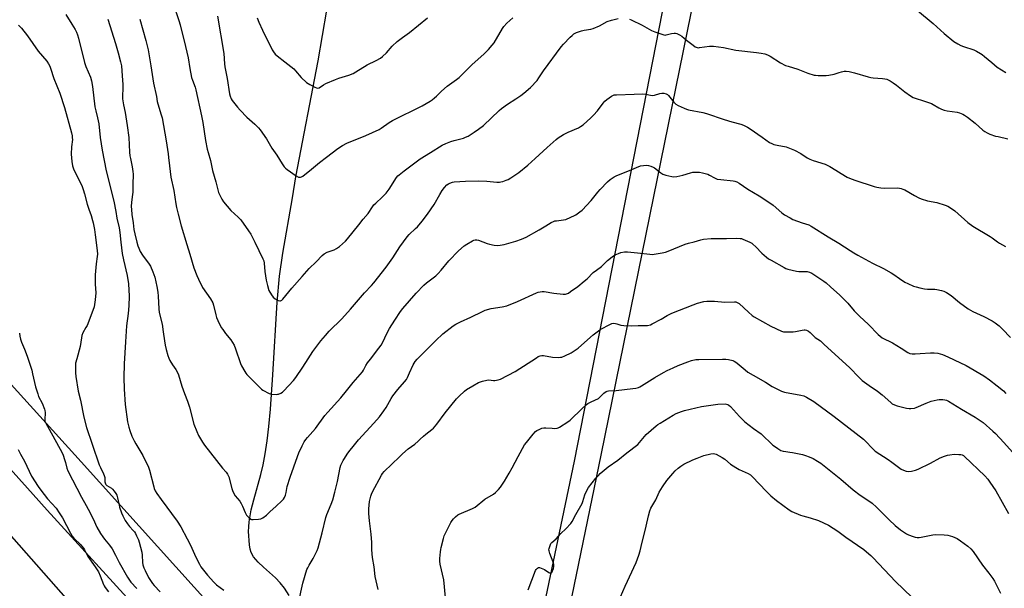
# Model space of a CAD drawing. Units: inches. Extents: x 1207768 to 1213768, y 533455 to 537456.
# Drawn here: x 1212910 to 1213473, y 534464 to 534789 of the extents above; entities that cross this region are included whole.
import ezdxf

# ---------------------------------------------------------------- set-up
doc = ezdxf.new("R2010")
doc.units = ezdxf.units.IN
doc.header["$MEASUREMENT"] = 0
for name, color, linetype in [('HYDRO-Single Line Stream', 4, 'Continuous'), ('NTRL-Pasture Land', 2, 'Continuous'), ('TRANS-Road', 130, 'Continuous'), ('Undefined', 1, 'Continuous')]:
    doc.layers.add(name, color=color, linetype=linetype)

msp = doc.modelspace()

# ---------------------------------------------------------------- linework, layer by layer
at = {"layer": 'HYDRO-Single Line Stream'}
msp.add_lwpolyline([(1213063.84, 534460), (1213061.18, 534464.07), (1213058.71, 534467.24), (1213056.04, 534469.93), (1213049.19, 534476.06), (1213046.21, 534478.93), (1213043.54, 534482.05), (1213042.17, 534484.42), (1213041.58, 534486.42), (1213041.17, 534488.91), (1213040.69, 534496.56), (1213040.74, 534499.25), (1213041.02, 534502.11), (1213042.21, 534508.86), (1213043.61, 534514.65), (1213047.59, 534529.08), (1213048.93, 534534.56), (1213050.11, 534540.84), (1213051.23, 534548.3), (1213052.23, 534556.62), (1213053.18, 534566.39), (1213054.63, 534586.07), (1213057.04, 534627.7), (1213058.35, 534642.49), (1213060.32, 534655.69), (1213065.72, 534687.32), (1213067.69, 534699.29), (1213080.43, 534765.64), (1213088.02, 534809.22)], dxfattribs=at)
at = {"layer": 'NTRL-Pasture Land'}
for points in [[(1213336.42, 535095.63), (1213227.06, 534536.76), (1213173.7, 534282.73), (1212944.84, 534536.37), (1212560.22, 534960.75), (1212584.84, 534982.38), (1212625.12, 535011.12), (1212657.24, 535028.26), (1212693.89, 535042.26), (1212727.81, 535043.97), (1212784.35, 535035.33), (1212833.48, 535036.98), (1212875.02, 535046.77), (1212930.78, 535058.35), (1212971.56, 535062.68), (1213012.17, 535068.87), (1213020.42, 535043.64), (1213311.65, 535125.97)], [(1213768.1, 534927.26), (1213768.02, 533633.1), (1213185.99, 534266.42), (1213242.42, 534540.21), (1213347.42, 535055.12), (1213545.98, 535042.18), (1213539.15, 534973.48), (1213761.1, 534935.48)]]:
    msp.add_lwpolyline(points, close=True, dxfattribs=at)
at = {"layer": 'TRANS-Road'}
for points in [[(1212886.06, 534552.4), (1212917.37, 534517.64), (1212925.36, 534508.76), (1212978.98, 534450), (1213022.61, 534400.5), (1213046.05, 534374.12), (1213118.18, 534292.95), (1213129.14, 534281.03), (1213196.32, 534205.41), (1213291.88, 534101.87), (1213302.68, 534090.16), (1213346.16, 534043.23), (1213352.65, 534036.05), (1213398.83, 533984.99), (1213399.2, 533984.58), (1213420.2, 533962.73), (1213453.55, 533926.66), (1213468.55, 533909.98)], [(1213435.8, 533908.17), (1213395.96, 533951.71), (1213302.97, 534052.34), (1213282.41, 534074.54), (1213222.03, 534139.75), (1213161.74, 534205.95), (1213112.07, 534260.5), (1213066.68, 534311.18), (1213027.79, 534355.09), (1212957.53, 534434.43), (1212899.36, 534500.1)]]:
    msp.add_lwpolyline(points, dxfattribs=at)
at = {"layer": 'Undefined'}
for points, elevation in [([(1212997.58, 534798.19), (1213000.82, 534788.77), (1213001.57, 534786.19), (1213004.47, 534773.81), (1213006.14, 534767.36), (1213007.05, 534761.16), (1213008.08, 534756.03), (1213008.49, 534754.63), (1213010.01, 534750.51), (1213010.44, 534749.12), (1213013.8, 534734.16), (1213014.55, 534730.38), (1213015.98, 534719.99), (1213017.01, 534715.19), (1213017.5, 534713.21), (1213018.83, 534708.61), (1213020.05, 534702.97), (1213021.96, 534696.44), (1213023.08, 534691.83), (1213023.53, 534690.44), (1213025.31, 534686.48), (1213026.24, 534685.02), (1213030.43, 534680.12), (1213034.61, 534676.28), (1213036.2, 534674.65), (1213040.65, 534668.52), (1213041.88, 534666.54), (1213044.33, 534661.87), (1213048.87, 534652.38), (1213049.32, 534651.3), (1213049.64, 534649.86), (1213050.02, 534645.12), (1213050.77, 534640.17), (1213051.49, 534637.1), (1213052.32, 534634.39), (1213053.72, 534631.81), (1213054.75, 534630.41), (1213055.9, 534629.54), (1213057.68, 534628.56), (1213058.46, 534628.37), (1213058.96, 534628.43), (1213059.67, 534628.77), (1213060.29, 534629.32), (1213065.39, 534635.57), (1213071.27, 534642.4), (1213075.27, 534646.83), (1213079.43, 534650.76), (1213082.83, 534654.41), (1213084, 534655.29), (1213085.56, 534656.16), (1213089.71, 534657.61), (1213091.04, 534658.24), (1213092.65, 534659.46), (1213096.1, 534662.54), (1213097.24, 534663.87), (1213103.72, 534671.95), (1213106.18, 534675.15), (1213109.04, 534678.41), (1213111.52, 534682.08), (1213112.38, 534683.23), (1213113.41, 534684.26), (1213117.1, 534687.63), (1213119.38, 534689.99), (1213121.03, 534692.32), (1213125.33, 534698.88), (1213126.04, 534699.8), (1213126.8, 534700.51), (1213129.75, 534702.65), (1213138.8, 534709.51), (1213144.72, 534713.27), (1213151.51, 534717.41), (1213153.61, 534718.45), (1213156.42, 534719.46), (1213158.41, 534720.08), (1213163.59, 534721.47), (1213164.9, 534721.91), (1213166.35, 534722.63), (1213169.78, 534724.75), (1213172.19, 534726.48), (1213175.03, 534728.69), (1213184.02, 534737.21), (1213185.33, 534738.34), (1213188.8, 534740.87), (1213193.6, 534743.86), (1213196.53, 534745.84), (1213198.15, 534747.08), (1213202.01, 534750.31), (1213205.75, 534754.45), (1213206.81, 534755.83), (1213209.37, 534759.88), (1213219.65, 534773.57), (1213220.97, 534775.13), (1213224.79, 534779.18), (1213225.82, 534780.19), (1213226.85, 534781.04), (1213227.51, 534781.48), (1213228.29, 534781.83), (1213231.29, 534782.81), (1213232.7, 534783.15), (1213236.52, 534783.81), (1213237.94, 534784.2), (1213241.42, 534785.69), (1213245.91, 534788.11), (1213248.44, 534788.89), (1213252.15, 534789.83)], 332), ([(1212936.02, 534792.1), (1212939.55, 534786.61), (1212941.35, 534783.53), (1212942.09, 534782.1), (1212942.68, 534780.58), (1212943.29, 534778.65), (1212946.8, 534764.66), (1212947.59, 534762.48), (1212950.17, 534756.32), (1212950.84, 534754.16), (1212951.37, 534750.88), (1212952.74, 534739.28), (1212953.18, 534737.03), (1212954.25, 534732.97), (1212954.91, 534729.67), (1212955.72, 534721.76), (1212956.83, 534714.57), (1212959.1, 534702.68), (1212963.47, 534685.39), (1212964.68, 534679.45), (1212965.2, 534675.69), (1212966.57, 534670.18), (1212967.04, 534667.39), (1212967.46, 534662), (1212968.23, 534655.42), (1212969, 534651.87), (1212971.16, 534642.87), (1212971.92, 534638.2), (1212972.29, 534631.05), (1212972.14, 534625.52), (1212971.82, 534621.17), (1212970.88, 534614.09), (1212970.21, 534605.05), (1212969.43, 534592.46), (1212969.35, 534584.61), (1212969.5, 534577.89), (1212970.01, 534569.12), (1212971.39, 534559.23), (1212972.05, 534556.25), (1212972.64, 534554.32), (1212973.83, 534551.03), (1212975.11, 534548.39), (1212976.1, 534546.58), (1212980.12, 534539.92), (1212983.46, 534533.27), (1212984.01, 534531.63), (1212986.35, 534522.09), (1212986.71, 534521), (1212987.29, 534519.76), (1212988.18, 534518.31), (1212990.6, 534514.77), (1212999.76, 534502.36), (1213001.9, 534499.24), (1213005.47, 534492.27), (1213007.45, 534488.76), (1213010.55, 534481.81), (1213012.49, 534477.84), (1213013.37, 534476.33), (1213017.06, 534471.52), (1213020.75, 534467.46), (1213022.23, 534466.08), (1213026.44, 534462.88)], 338), ([(1213423.53, 534794.38), (1213432.56, 534787.01), (1213438.74, 534781.33), (1213444.3, 534776.71), (1213446.54, 534775.31), (1213448.33, 534774.38), (1213449.84, 534773.79), (1213455.68, 534771.95), (1213457.28, 534771.16), (1213459.61, 534769.87), (1213460.58, 534769.23), (1213461.91, 534768.18), (1213465.97, 534764.63), (1213469.17, 534762.04), (1213474, 534758.95)], 330), ([(1212908.98, 534786.06), (1212910.74, 534784.37), (1212914.15, 534779.9), (1212920.32, 534771.21), (1212925.1, 534765.41), (1212926.07, 534764.01), (1212926.87, 534762.53), (1212927.32, 534761.52), (1212929.2, 534755.54), (1212932.67, 534747.07), (1212935.31, 534738.95), (1212939.26, 534724.46), (1212939.65, 534722.75), (1212939.78, 534721.67), (1212939.79, 534720.58), (1212939.31, 534716.41), (1212939.12, 534712.24), (1212939.54, 534708.12), (1212939.95, 534705.5), (1212940.51, 534703.87), (1212941.73, 534700.93), (1212944.78, 534695.03), (1212945.37, 534693.72), (1212945.96, 534692.12), (1212946.75, 534689.66), (1212948.33, 534683.62), (1212949.2, 534680.88), (1212950.52, 534677.17), (1212951.37, 534674.39), (1212951.71, 534672.98), (1212952.41, 534669.24), (1212952.93, 534666.07), (1212954, 534657.25), (1212954.16, 534655.16), (1212954.05, 534653.72), (1212953.42, 534649.6), (1212952.89, 534643.32), (1212952.89, 534637.97), (1212953.16, 534632.99), (1212952.94, 534628.93), (1212952.19, 534625.02), (1212951.48, 534622.83), (1212948.2, 534614.26), (1212947.58, 534613.06), (1212945.86, 534610.14), (1212945.28, 534608.67), (1212945, 534607.31), (1212944.28, 534602.36), (1212942.27, 534595.32), (1212941.63, 534592.71), (1212941.51, 534590.99), (1212941.54, 534587.25), (1212941.77, 534585.21), (1212943.19, 534576.68), (1212944.39, 534571.57), (1212946.36, 534561.95), (1212947.86, 534555.9), (1212951.07, 534546.41), (1212955.22, 534534.61), (1212955.89, 534533.06), (1212957.68, 534529.55), (1212958.1, 534528.5), (1212958.3, 534527.4), (1212958.46, 534524.86), (1212958.73, 534523.83), (1212959, 534523.4), (1212959.57, 534522.88), (1212962.15, 534521.24), (1212962.81, 534520.71), (1212963.74, 534519.65), (1212964.73, 534518.26), (1212965.24, 534517.22), (1212965.68, 534515.8), (1212966.53, 534511.5), (1212966.82, 534510.39), (1212967.96, 534507.13), (1212968.62, 534505.55), (1212970.08, 534502.81), (1212971.31, 534500.89), (1212972.51, 534499.29), (1212974.63, 534497.08), (1212975.33, 534496.25), (1212975.93, 534495.35), (1212976.56, 534494.08), (1212977.6, 534491.74), (1212978.1, 534490.41), (1212979.47, 534484.77), (1212979.74, 534483.05), (1212979.95, 534478.71), (1212980.2, 534477.42), (1212980.74, 534475.76), (1212981.38, 534474.14), (1212983.36, 534470.28), (1212984.82, 534467.91), (1212985.66, 534466.76), (1212986.6, 534465.65), (1212990, 534461.96)], 340), ([(1212960.02, 534789.5), (1212964.47, 534775.56), (1212966.08, 534770.17), (1212967.44, 534765.02), (1212967.85, 534762.81), (1212968.38, 534757.14), (1212968.6, 534752.1), (1212968.63, 534750.03), (1212968.45, 534745.46), (1212968.54, 534743.82), (1212969.03, 534740.48), (1212970.06, 534736.08), (1212971.24, 534728.58), (1212972.07, 534721.72), (1212972.58, 534713.43), (1212972.78, 534711.25), (1212973.02, 534709.84), (1212974.1, 534704.94), (1212974.48, 534702.27), (1212974.53, 534700.8), (1212974.41, 534694.89), (1212974.41, 534690.57), (1212974.3, 534689.16), (1212973.63, 534684.79), (1212973.51, 534682.25), (1212973.58, 534680.56), (1212973.83, 534677.84), (1212974.55, 534673.07), (1212975, 534669.2), (1212975.52, 534666.73), (1212976.71, 534662.04), (1212977.32, 534659.84), (1212977.82, 534658.5), (1212978.69, 534656.69), (1212979.95, 534654.55), (1212983.72, 534649.37), (1212984.53, 534648.13), (1212985.87, 534644.89), (1212986.92, 534641.86), (1212988.14, 534636.51), (1212988.64, 534633.42), (1212988.86, 534630.98), (1212989.3, 534623.74), (1212989.52, 534621.82), (1212991.17, 534615.13), (1212991.84, 534610.7), (1212992.47, 534605.57), (1212992.89, 534603.12), (1212993.51, 534600.55), (1212994.46, 534597.12), (1212995.03, 534595.59), (1212995.66, 534594.32), (1212997.18, 534591.79), (1212998.98, 534589.23), (1212999.94, 534587.44), (1213000.54, 534586.12), (1213002.41, 534579.55), (1213003.91, 534575.4), (1213005.73, 534571.06), (1213006.91, 534567.69), (1213009.42, 534557.94), (1213011.12, 534553.59), (1213012.06, 534551.45), (1213014.28, 534547.6), (1213015.46, 534545.83), (1213022.22, 534537.09), (1213025.77, 534532.75), (1213027.8, 534530.45), (1213028.64, 534529.28), (1213029.06, 534528.5), (1213029.36, 534527.7), (1213031.04, 534521), (1213031.62, 534519.41), (1213033.06, 534516.99), (1213035.66, 534513.78), (1213036.47, 534512.55), (1213037.26, 534511), (1213038.69, 534507.39), (1213039.47, 534505.91), (1213040.8, 534504.44), (1213041.88, 534503.61), (1213042.38, 534503.43), (1213043.19, 534503.35), (1213046.35, 534503.56), (1213047.75, 534503.79), (1213048.76, 534504.26), (1213050.83, 534505.84), (1213052.74, 534507.66), (1213056.5, 534510.92), (1213059.63, 534513.97), (1213060.62, 534515.04), (1213061.22, 534516), (1213061.72, 534517.34), (1213062.11, 534518.74), (1213062.8, 534522.17), (1213064.4, 534527.52), (1213068.59, 534539.44), (1213069.49, 534541.55), (1213071.3, 534545.45), (1213072.53, 534547.71), (1213073.44, 534549.16), (1213074.35, 534550.25), (1213078.94, 534555.33), (1213084.39, 534562.79), (1213085.98, 534564.78), (1213093.39, 534572.87), (1213096.77, 534576.96), (1213100.48, 534581.69), (1213105.78, 534587.76), (1213106.43, 534588.77), (1213107.84, 534591.49), (1213108.8, 534592.96), (1213110.37, 534595.05), (1213115.29, 534601.27), (1213116.53, 534603.09), (1213117.51, 534604.77), (1213119.82, 534609.7), (1213121.36, 534612.59), (1213124.29, 534617.42), (1213127.64, 534622.34), (1213128.85, 534623.98), (1213136.56, 534632.85), (1213140.9, 534637.27), (1213142.42, 534638.66), (1213147.78, 534642.75), (1213149.25, 534644.06), (1213150.84, 534645.85), (1213155.31, 534651.28), (1213160.75, 534656.91), (1213164.08, 534659.76), (1213165.48, 534660.82), (1213168.84, 534662.71), (1213169.64, 534663.07), (1213170.42, 534663.29), (1213171.36, 534663.29), (1213172.2, 534663.1), (1213177.12, 534661.27), (1213178.5, 534660.85), (1213181.31, 534660.31), (1213183, 534660.12), (1213184.71, 534660.27), (1213186.97, 534660.66), (1213193.65, 534662.5), (1213196.9, 534663.65), (1213199.53, 534664.85), (1213207.06, 534668.93), (1213210.81, 534671.32), (1213213.88, 534673.12), (1213215.19, 534673.79), (1213216.01, 534674.05), (1213216.87, 534674.22), (1213222.19, 534674.97), (1213223.02, 534675.22), (1213224.34, 534675.8), (1213227.95, 534677.61), (1213230.29, 534679.22), (1213231.62, 534680.32), (1213236.82, 534685.7), (1213240.57, 534690.45), (1213241.9, 534691.98), (1213246.08, 534696.45), (1213247.62, 534697.8), (1213249.84, 534699.27), (1213251.38, 534700.03), (1213258.74, 534702.99), (1213262.68, 534704.7), (1213264.92, 534705.52), (1213266.6, 534705.83), (1213268.35, 534705.93), (1213269.5, 534705.82), (1213270.88, 534705.44), (1213272.22, 534704.91), (1213272.95, 534704.47), (1213276.57, 534701.59), (1213277.76, 534700.81), (1213279.42, 534700.24), (1213282.89, 534699.4), (1213284.04, 534699.31), (1213285.76, 534699.57), (1213289.2, 534700.34), (1213293.52, 534701.57), (1213294.97, 534701.9), (1213296.72, 534702.04), (1213298.76, 534702.02), (1213300.45, 534701.68), (1213303.48, 534700.74), (1213304.53, 534700.25), (1213307.3, 534698.64), (1213308.91, 534698.02), (1213310.93, 534697.72), (1213318.06, 534697.04), (1213318.89, 534696.87), (1213320.01, 534696.5), (1213321.48, 534695.66), (1213326.49, 534692.18), (1213332.97, 534688.5), (1213338.5, 534684.73), (1213340.81, 534683.03), (1213345.78, 534678.77), (1213347.44, 534677.64), (1213350.67, 534675.77), (1213352.22, 534674.99), (1213357.44, 534673), (1213361.28, 534671.77), (1213362.62, 534671.17), (1213372.36, 534665.02), (1213378.49, 534661.43), (1213384.92, 534657.18), (1213387.11, 534655.82), (1213389.29, 534654.54), (1213397.71, 534649.9), (1213404.03, 534646.85), (1213408.38, 534644.41), (1213409.88, 534643.5), (1213413.2, 534641.11), (1213416.31, 534639.06), (1213417.89, 534638.28), (1213421.12, 534636.86), (1213422.71, 534636.32), (1213424.84, 534635.74), (1213427.49, 534635.27), (1213429.27, 534635.04), (1213433.36, 534634.98), (1213434.5, 534634.89), (1213437.29, 534634.39), (1213438.62, 534633.98), (1213440.11, 534633.15), (1213442.73, 534631.43), (1213447.59, 534627.39), (1213452.44, 534623.88), (1213455.16, 534622.38), (1213461.38, 534619.44), (1213466.24, 534616.94), (1213467.95, 534615.88), (1213470.31, 534614.06), (1213472.21, 534612.17), (1213476.78, 534607.34)], 336), ([(1212978.38, 534789.44), (1212981.88, 534777.22), (1212983.18, 534771.89), (1212984.81, 534762.84), (1212986.28, 534752.89), (1212987.87, 534745.18), (1212988.25, 534742.33), (1212990.51, 534735.42), (1212991.13, 534732.98), (1212993.43, 534719.81), (1212994.57, 534712.48), (1212994.85, 534710.42), (1212995.34, 534705.65), (1212996.25, 534699.12), (1212997.83, 534691.4), (1212998.94, 534683.87), (1212999.34, 534681.86), (1213000.31, 534678.02), (1213002.17, 534671.31), (1213005.38, 534660.62), (1213006.97, 534655.01), (1213009.4, 534647.33), (1213011, 534642.89), (1213011.95, 534640.72), (1213014.34, 534635.93), (1213018.95, 534629.46), (1213020.17, 534627.33), (1213020.64, 534626.01), (1213021.91, 534620.42), (1213022.37, 534618.79), (1213023.08, 534617.17), (1213025.05, 534613.19), (1213025.85, 534611.94), (1213027.47, 534609.8), (1213030.58, 534606.08), (1213031.55, 534604.64), (1213032.41, 534603.14), (1213033.23, 534601.02), (1213035.97, 534592.54), (1213036.6, 534591.23), (1213038.51, 534587.95), (1213039.16, 534586.99), (1213039.72, 534586.34), (1213043.76, 534582.27), (1213047.23, 534578.63), (1213048.11, 534577.89), (1213048.84, 534577.41), (1213052.48, 534575.46), (1213053.29, 534575.16), (1213053.84, 534575.04), (1213056.4, 534574.91), (1213057.24, 534574.97), (1213057.78, 534575.1), (1213059.06, 534575.67), (1213060.02, 534576.26), (1213060.91, 534577.02), (1213066.45, 534582.94), (1213067.67, 534584.57), (1213071.79, 534590.51), (1213074.82, 534595.15), (1213077.4, 534599.34), (1213082, 534605.48), (1213084.69, 534608.62), (1213086.82, 534610.96), (1213093.97, 534618.2), (1213099, 534623.67), (1213107.01, 534632.95), (1213111.08, 534637.26), (1213112.37, 534638.76), (1213119.39, 534647.73), (1213123.16, 534652.98), (1213127.16, 534659.22), (1213131.38, 534664.96), (1213132.53, 534666.25), (1213136.27, 534669.71), (1213137.27, 534670.73), (1213140.03, 534674), (1213143.12, 534677.93), (1213146.82, 534683.46), (1213150.08, 534689.23), (1213151.49, 534691.49), (1213152.81, 534693.25), (1213154.22, 534694.66), (1213155.12, 534695.35), (1213155.9, 534695.74), (1213157.28, 534696.19), (1213158.37, 534696.36), (1213164.82, 534696.74), (1213172.5, 534697.07), (1213176.93, 534696.81), (1213182.79, 534696.33), (1213184.24, 534696.29), (1213185.09, 534696.41), (1213186.22, 534696.72), (1213188.16, 534697.36), (1213189.23, 534697.83), (1213190.76, 534698.76), (1213195.25, 534701.72), (1213200.53, 534705.9), (1213204.63, 534709.74), (1213211.64, 534715.99), (1213216.66, 534720.6), (1213217.79, 534721.54), (1213220.97, 534723.55), (1213223.66, 534724.81), (1213229.45, 534727.35), (1213230.67, 534728.07), (1213232.06, 534729.06), (1213236.6, 534733.11), (1213238.02, 534734.52), (1213240.28, 534737.09), (1213243.61, 534741.48), (1213244.54, 534742.57), (1213245.66, 534743.53), (1213248.29, 534745.47), (1213249.04, 534745.9), (1213249.85, 534746.15), (1213251.31, 534746.28), (1213261.38, 534746.64), (1213266.35, 534746.68), (1213268.1, 534746.57), (1213270.62, 534745.95), (1213271.68, 534745.82), (1213273.05, 534746.03), (1213276.07, 534746.96), (1213277.17, 534747.2), (1213278.27, 534747.14), (1213279.6, 534746.76), (1213280.33, 534746.39), (1213280.94, 534745.86), (1213284.06, 534742.08), (1213285.27, 534740.86), (1213286.52, 534740.12), (1213289.97, 534738.48), (1213291.32, 534737.91), (1213292.41, 534737.61), (1213300.72, 534736.07), (1213302.75, 534735.6), (1213312.87, 534732.01), (1213317.2, 534730.7), (1213322.35, 534729.37), (1213323.99, 534728.79), (1213326.28, 534727.7), (1213327.77, 534726.84), (1213334.55, 534721.98), (1213338.87, 534719.03), (1213340.1, 534718.28), (1213341.19, 534717.86), (1213343.21, 534717.36), (1213348.34, 534716.42), (1213353.03, 534714.61), (1213356.7, 534712.6), (1213360.38, 534710.18), (1213361.84, 534709.38), (1213363.71, 534708.67), (1213370.62, 534706.48), (1213373.29, 534705.27), (1213374.29, 534704.71), (1213382.28, 534699.63), (1213383.29, 534699.07), (1213384.6, 534698.5), (1213387.59, 534697.41), (1213398.76, 534693.72), (1213400.2, 534693.34), (1213402.56, 534692.95), (1213404.33, 534692.75), (1213412.05, 534692.98), (1213413.22, 534692.89), (1213414.08, 534692.71), (1213415.17, 534692.3), (1213416.22, 534691.8), (1213421.81, 534688.56), (1213424.34, 534687.27), (1213425.65, 534686.69), (1213429.31, 534685.62), (1213434.59, 534684.62), (1213439.28, 534683.15), (1213440.9, 534682.55), (1213442.37, 534681.67), (1213444.92, 534679.77), (1213452.39, 534673.19), (1213455.22, 534671.08), (1213465.1, 534665.2), (1213466.3, 534664.37), (1213469.23, 534662.1), (1213470.46, 534661.32), (1213473.82, 534659.5)], 334), ([(1213022.8, 534791.09), (1213026.45, 534769.82), (1213026.83, 534763.96), (1213027.03, 534762.26), (1213028.35, 534755.48), (1213029.66, 534746.84), (1213030.05, 534745.46), (1213030.7, 534743.88), (1213031.25, 534742.88), (1213031.96, 534741.93), (1213034.26, 534739.17), (1213035.83, 534737.44), (1213039.63, 534733.46), (1213044.17, 534729.45), (1213046.41, 534727.29), (1213047.36, 534726.23), (1213050.89, 534721.06), (1213054.06, 534715.68), (1213056.88, 534711.61), (1213059.84, 534706.68), (1213061.04, 534705.06), (1213061.85, 534704.23), (1213062.79, 534703.51), (1213067.96, 534699.91), (1213069.23, 534699.19), (1213069.73, 534699.05), (1213070.47, 534699.08), (1213070.96, 534699.23), (1213071.69, 534699.66), (1213076.72, 534703.65), (1213081.27, 534707.56), (1213085.17, 534710.63), (1213091.82, 534715.56), (1213094.44, 534717.2), (1213096.98, 534718.53), (1213107.69, 534722.97), (1213115.38, 534726.46), (1213116.62, 534727.17), (1213121.07, 534730.28), (1213123.01, 534731.52), (1213139.98, 534739.87), (1213144.61, 534742.54), (1213145.8, 534743.37), (1213147.15, 534744.45), (1213148.23, 534745.39), (1213151.14, 534748.27), (1213154.35, 534751.21), (1213159.57, 534754.91), (1213161.09, 534756.14), (1213164.44, 534759.3), (1213168.63, 534763.48), (1213175.34, 534769.39), (1213177.92, 534772.02), (1213180.13, 534774.59), (1213181.17, 534775.95), (1213186, 534784.08), (1213186.8, 534785.27), (1213188.48, 534787.16), (1213191.85, 534790.22)], 330), ([(1213045.58, 534790.19), (1213046.55, 534787.77), (1213048.55, 534783.16), (1213054.15, 534771.96), (1213054.91, 534770.73), (1213055.96, 534769.41), (1213057.02, 534768.45), (1213061.41, 534765.13), (1213066.56, 534761.08), (1213067.56, 534760.01), (1213070.78, 534756.07), (1213073.79, 534753.32), (1213074.73, 534752.62), (1213075.72, 534752.04), (1213078.54, 534750.54), (1213079.57, 534750.1), (1213080.34, 534750.01), (1213081.1, 534750.24), (1213083.45, 534751.85), (1213084.94, 534752.73), (1213090.42, 534755.03), (1213092.37, 534755.76), (1213098.02, 534757.53), (1213100.43, 534758.48), (1213101.95, 534759.31), (1213108.51, 534763.3), (1213113.71, 534765.81), (1213116.24, 534767.18), (1213117.36, 534768.04), (1213119.63, 534770.16), (1213122.91, 534773.93), (1213125.78, 534776.69), (1213128.68, 534778.95), (1213132.75, 534781.86), (1213142.97, 534790.31)], 328), ([(1213258.58, 534789.37), (1213259.59, 534789.07), (1213265.85, 534786.12), (1213271.23, 534782.97), (1213273.17, 534782.22), (1213278.25, 534780.49), (1213279.1, 534780.37), (1213279.65, 534780.41), (1213282.76, 534781.2), (1213284.2, 534781.47), (1213285.05, 534781.49), (1213285.84, 534781.28), (1213287.36, 534780.55), (1213288.58, 534779.82), (1213291.21, 534777.5), (1213295.11, 534774.5), (1213296.29, 534773.68), (1213297.31, 534773.25), (1213298.11, 534773.14), (1213298.69, 534773.17), (1213301.59, 534773.67), (1213304.46, 534773.97), (1213305.61, 534774.01), (1213306.75, 534773.94), (1213312.46, 534773.25), (1213319.59, 534771.69), (1213331.39, 534770.45), (1213334.02, 534770), (1213336.05, 534769.55), (1213337.64, 534768.98), (1213339.18, 534768.28), (1213345.11, 534764.52), (1213348.02, 534762.97), (1213349.4, 534762.49), (1213355.09, 534760.83), (1213360.83, 534758.53), (1213364.27, 534757.53), (1213365.14, 534757.39), (1213366.58, 534757.33), (1213371.23, 534757.32), (1213372.68, 534757.41), (1213375.84, 534758.06), (1213378.7, 534759), (1213380.1, 534759.37), (1213381.51, 534759.66), (1213382.65, 534759.73), (1213384.35, 534759.48), (1213387.48, 534758.79), (1213395.34, 534756.39), (1213396.75, 534756.03), (1213398.19, 534755.87), (1213403.4, 534755.51), (1213404.8, 534755.33), (1213405.89, 534755.07), (1213407.91, 534754.16), (1213409.63, 534753.14), (1213411.53, 534751.74), (1213416.16, 534747.87), (1213419.58, 534745.54), (1213421.09, 534744.64), (1213422.19, 534744.21), (1213426.99, 534742.73), (1213431.44, 534741.2), (1213432.47, 534740.7), (1213435.63, 534738.75), (1213437.19, 534738.03), (1213438.78, 534737.42), (1213440.46, 534737.03), (1213446.21, 534736.22), (1213447.59, 534735.82), (1213449.46, 534735.1), (1213450.48, 534734.57), (1213452.18, 534733.35), (1213456.44, 534730.03), (1213460.94, 534726.04), (1213462.1, 534725.19), (1213463.37, 534724.43), (1213464.94, 534723.76), (1213468.19, 534722.65), (1213469.59, 534722.28), (1213475.22, 534721.08)], 332), ([(1213069.2, 534455.75), (1213071.72, 534467.03), (1213074.01, 534474.71), (1213074.49, 534475.75), (1213075.32, 534477.24), (1213077.68, 534481.05), (1213079.87, 534485.55), (1213080.56, 534487.17), (1213082.73, 534495.8), (1213084.79, 534504.51), (1213085.36, 534506.13), (1213088.02, 534512.11), (1213088.92, 534514.54), (1213090.05, 534518.97), (1213091.46, 534525.1), (1213093.02, 534533.08), (1213093.54, 534534.49), (1213094.79, 534537.06), (1213095.5, 534538.31), (1213097.12, 534540.72), (1213098.61, 534542.86), (1213099.69, 534544.23), (1213103.63, 534548.92), (1213112.44, 534558.48), (1213115.52, 534562.12), (1213118.11, 534565.5), (1213119.35, 534567.42), (1213122.24, 534572.58), (1213123.2, 534574.02), (1213126, 534577.77), (1213129.99, 534582.13), (1213131.04, 534583.5), (1213131.58, 534584.5), (1213132.74, 534587.18), (1213134.84, 534591.71), (1213135.4, 534592.74), (1213136.05, 534593.68), (1213137.17, 534594.96), (1213147.74, 534605.66), (1213151.87, 534609.54), (1213157.77, 534614.03), (1213159.22, 534615.05), (1213161.97, 534616.47), (1213167.93, 534619.12), (1213174.48, 534622.38), (1213176.09, 534623.08), (1213179.56, 534624), (1213185.78, 534624.9), (1213188.54, 534625.6), (1213194.48, 534627.93), (1213205.39, 534632.93), (1213206.49, 534633.35), (1213207.6, 534633.64), (1213208.73, 534633.8), (1213209.87, 534633.75), (1213215.34, 534632.86), (1213220.67, 534632.14), (1213221.54, 534632.15), (1213222.1, 534632.26), (1213223.73, 534632.87), (1213224.99, 534633.65), (1213229.09, 534636.67), (1213232.69, 534639.55), (1213234.42, 534641.04), (1213237.97, 534644.53), (1213239.81, 534645.99), (1213242.65, 534648.02), (1213246.17, 534651.37), (1213248.77, 534653.6), (1213249.47, 534654.09), (1213250.48, 534654.64), (1213252.34, 534655.46), (1213253.7, 534655.96), (1213255.73, 534656.36), (1213257.48, 534656.49), (1213263.25, 534655.79), (1213270.26, 534655.07), (1213271.72, 534654.96), (1213272.87, 534655.01), (1213277.4, 534655.83), (1213279.36, 534656.28), (1213280.76, 534656.8), (1213290.49, 534660.88), (1213292.44, 534661.44), (1213295.74, 534662.22), (1213299.44, 534663.28), (1213300.96, 534663.62), (1213305.34, 534663.95), (1213314.21, 534663.95), (1213319.76, 534664.26), (1213321.97, 534664.12), (1213322.78, 534663.99), (1213323.6, 534663.74), (1213327.63, 534661.92), (1213328.66, 534661.35), (1213329.35, 534660.85), (1213331.07, 534659.34), (1213334.4, 534655.74), (1213337.04, 534653.38), (1213338.19, 534652.47), (1213339.66, 534651.59), (1213347.2, 534647.47), (1213348.23, 534646.97), (1213349.33, 534646.59), (1213354.19, 534645.41), (1213355.66, 534645.26), (1213360.38, 534645.08), (1213361.77, 534644.8), (1213363.04, 534644.14), (1213366.94, 534641.49), (1213369.85, 534639.7), (1213371.19, 534638.65), (1213373.76, 534636.4), (1213379.08, 534631.57), (1213383.63, 534627.04), (1213387.23, 534622.75), (1213388.42, 534621.5), (1213390.53, 534619.47), (1213392.87, 534617.4), (1213395.4, 534614.96), (1213400.98, 534609.06), (1213402.12, 534608.14), (1213403.36, 534607.33), (1213409.13, 534604.37), (1213414.15, 534601.4), (1213417.95, 534598.89), (1213419.16, 534598.36), (1213420.48, 534598.14), (1213422.14, 534598.09), (1213424.99, 534598.22), (1213431.03, 534598.69), (1213433.09, 534598.69), (1213435.11, 534598.45), (1213436.53, 534598.17), (1213437.9, 534597.68), (1213440.88, 534596.41), (1213444.58, 534594.72), (1213451.35, 534591.42), (1213461.46, 534585.5), (1213464.69, 534583.31), (1213469.02, 534579.7), (1213472.67, 534576.96), (1213474.11, 534575.47)], 338), ([(1213114.81, 534463.3), (1213113.19, 534470.85), (1213112.51, 534476.27), (1213111.62, 534481.56), (1213111.16, 534485.95), (1213111.11, 534490.17), (1213110.85, 534495.06), (1213109.8, 534502.62), (1213109.49, 534506.79), (1213109.47, 534509.42), (1213109.92, 534513.63), (1213110.64, 534516.63), (1213111.09, 534517.85), (1213111.66, 534519.11), (1213116.73, 534528.76), (1213117.4, 534529.76), (1213118.32, 534530.77), (1213127.03, 534539.28), (1213128.75, 534540.88), (1213132.09, 534543.72), (1213135.73, 534546.51), (1213137.8, 534548.22), (1213138.92, 534549.21), (1213140.73, 534551.01), (1213142.03, 534552.14), (1213145.6, 534554.75), (1213146.49, 534555.51), (1213148.48, 534557.84), (1213153.26, 534564.45), (1213159.72, 534572.42), (1213161.16, 534573.93), (1213164.27, 534576.75), (1213165.43, 534577.67), (1213169.02, 534579.88), (1213172.32, 534581.64), (1213174.51, 534582.42), (1213177.04, 534583.09), (1213178.12, 534583.15), (1213180.86, 534582.91), (1213181.69, 534582.91), (1213183.56, 534583.22), (1213184.87, 534583.66), (1213193.24, 534587.93), (1213205.35, 534595.88), (1213206.38, 534596.48), (1213207.45, 534596.91), (1213208.56, 534597.15), (1213209.41, 534597.16), (1213214.57, 534596.26), (1213218.3, 534596.07), (1213219.15, 534596.1), (1213219.99, 534596.23), (1213221.62, 534596.87), (1213225.33, 534598.64), (1213229.2, 534601.39), (1213231.27, 534603.08), (1213237.79, 534608.96), (1213241.7, 534611.89), (1213242.96, 534612.65), (1213246.65, 534614.58), (1213248.53, 534615.42), (1213249.33, 534615.54), (1213250.66, 534615.44), (1213251.44, 534615.25), (1213253.73, 534614.41), (1213255.49, 534614.21), (1213259.97, 534614.1), (1213263.72, 534614.32), (1213267.56, 534614.23), (1213269, 534614.36), (1213270.67, 534614.75), (1213271.73, 534615.19), (1213276.8, 534617.95), (1213280.27, 534619.95), (1213282.89, 534621.28), (1213295.03, 534626.2), (1213297.51, 534627.01), (1213301.21, 534627.95), (1213302.93, 534628.18), (1213307.25, 534628.19), (1213313.24, 534627.69), (1213318.79, 534627.88), (1213319.56, 534627.75), (1213320.29, 534627.51), (1213321.44, 534626.84), (1213326.74, 534621.95), (1213328.92, 534620.09), (1213330.06, 534619.27), (1213339.62, 534613.9), (1213345.74, 534611.07), (1213346.84, 534610.71), (1213347.68, 534610.61), (1213352.29, 534610.71), (1213353.73, 534610.87), (1213357.47, 534611.67), (1213358.62, 534611.81), (1213359.16, 534611.78), (1213359.93, 534611.6), (1213361.15, 534611.06), (1213362.06, 534610.33), (1213365.02, 534607.47), (1213367.92, 534605.48), (1213370.17, 534603.51), (1213378.26, 534595.95), (1213384.69, 534590.18), (1213389.92, 534584.78), (1213391.83, 534582.93), (1213395.93, 534579.94), (1213400.52, 534576.84), (1213403.21, 534574.6), (1213408.15, 534570.28), (1213409.09, 534569.58), (1213410.31, 534568.9), (1213411.93, 534568.28), (1213417.17, 534566.98), (1213418.64, 534566.74), (1213419.76, 534566.78), (1213421.73, 534567.06), (1213422.83, 534567.34), (1213428.46, 534569.83), (1213431.39, 534570.94), (1213433.03, 534571.47), (1213434.75, 534571.83), (1213435.91, 534571.98), (1213438.01, 534572), (1213439.19, 534571.88), (1213440.16, 534571.58), (1213441.18, 534571.07), (1213448.73, 534566.39), (1213456.47, 534561.91), (1213459.39, 534560), (1213461.02, 534558.76), (1213466.59, 534553.9), (1213468.09, 534552.49), (1213472.9, 534547.45), (1213477.95, 534541.91)], 340), ([(1212909.56, 534609.86), (1212909.81, 534608.14), (1212910.18, 534606.53), (1212910.75, 534604.68), (1212912.42, 534600.73), (1212913.92, 534596.68), (1212916.52, 534588.69), (1212917.07, 534586.73), (1212918.72, 534579.29), (1212919.95, 534575.13), (1212920.5, 534573.79), (1212922.57, 534569.91), (1212923.91, 534566.44), (1212924.09, 534565.62), (1212924.15, 534564.5), (1212923.99, 534560.28), (1212924.11, 534559.5), (1212924.36, 534558.75), (1212934.05, 534541.4), (1212934.6, 534540.07), (1212935.38, 534537.62), (1212935.85, 534535.97), (1212936.57, 534532.74), (1212937.17, 534531.17), (1212944.98, 534516.1), (1212947.64, 534511.43), (1212948.76, 534509.32), (1212951.62, 534503.8), (1212953.88, 534499.04), (1212955.94, 534495.4), (1212957.23, 534493.44), (1212958.28, 534492.04), (1212961.1, 534488.72), (1212962.59, 534486.63), (1212964.51, 534482.97), (1212966.55, 534478.73), (1212971.27, 534470.35), (1212973.29, 534467.59), (1212976.74, 534463.93)], 342), ([(1213153.42, 534458.76), (1213152.38, 534468.94), (1213150.38, 534477.86), (1213150.07, 534479.62), (1213150.06, 534481.07), (1213150.43, 534484.83), (1213150.62, 534486.26), (1213150.87, 534487.42), (1213152.18, 534492.58), (1213152.61, 534493.99), (1213153.5, 534495.85), (1213156.5, 534501.61), (1213157.24, 534502.88), (1213157.98, 534503.78), (1213159.03, 534504.8), (1213160.36, 534505.95), (1213161.09, 534506.44), (1213168.84, 534509.66), (1213170.36, 534510.45), (1213175.96, 534515.08), (1213180.92, 534517.91), (1213182.03, 534518.85), (1213183.72, 534520.49), (1213184.83, 534521.87), (1213187.19, 534525.32), (1213189.88, 534529.79), (1213191.56, 534532.86), (1213194.88, 534539.39), (1213198.59, 534545.99), (1213199.64, 534547.4), (1213203.58, 534552.17), (1213204.95, 534553.69), (1213205.64, 534554.19), (1213206.93, 534554.84), (1213208.53, 534555.52), (1213209.62, 534555.84), (1213210.78, 534555.87), (1213214.35, 534555.51), (1213215.83, 534555.47), (1213217.27, 534555.65), (1213217.81, 534555.82), (1213218.59, 534556.21), (1213223.31, 534559.13), (1213224.72, 534560.15), (1213231.53, 534566.91), (1213233.88, 534568.97), (1213234.85, 534569.6), (1213236.68, 534570.58), (1213240.89, 534572.58), (1213241.75, 534573.32), (1213243.98, 534575.58), (1213245.33, 534576.51), (1213245.82, 534576.72), (1213246.66, 534576.88), (1213251.08, 534577.11), (1213260.64, 534578.27), (1213262.36, 534578.53), (1213263.76, 534578.9), (1213264.56, 534579.23), (1213265.55, 534579.78), (1213273.22, 534584.51), (1213278.06, 534587.37), (1213280.26, 534588.56), (1213283.69, 534590.17), (1213286.44, 534591.34), (1213292.01, 534593.56), (1213294.2, 534594.24), (1213296.67, 534594.81), (1213298.43, 534594.94), (1213311.86, 534595.11), (1213313.83, 534595.05), (1213315.25, 534594.88), (1213317.8, 534594.24), (1213318.55, 534593.93), (1213319.47, 534593.42), (1213320.37, 534592.76), (1213324.91, 534588.86), (1213326.48, 534587.64), (1213329.49, 534585.83), (1213336.53, 534581.87), (1213340.4, 534579.36), (1213342.14, 534578.37), (1213345.66, 534576.79), (1213347.32, 534576.2), (1213356.69, 534574.55), (1213358.36, 534574.14), (1213359.93, 534573.39), (1213364.23, 534570.91), (1213375.82, 534562.21), (1213392.53, 534549.27), (1213394.34, 534547.63), (1213397.09, 534544.49), (1213398.47, 534543.12), (1213399.33, 534542.39), (1213406.75, 534537.72), (1213408.86, 534536.22), (1213413.47, 534532.64), (1213414.21, 534532.19), (1213415.5, 534531.59), (1213417.09, 534531), (1213418.17, 534530.81), (1213420.11, 534531.02), (1213422.31, 534531.51), (1213423.94, 534532.21), (1213430.89, 534535.66), (1213436.46, 534538.63), (1213438.94, 534539.62), (1213440.63, 534540.16), (1213442.08, 534540.4), (1213444.44, 534540.64), (1213447.07, 534540.58), (1213448.22, 534540.45), (1213449.05, 534540.26), (1213449.77, 534539.9), (1213450.42, 534539.4), (1213462.09, 534528.27), (1213463.77, 534526.41), (1213464.98, 534524.75), (1213468.3, 534519.8), (1213475.62, 534506.8)], 342), ([(1213200.77, 534463.08), (1213204.86, 534474.12), (1213205.26, 534474.79), (1213205.97, 534475.56), (1213206.58, 534475.9), (1213207.07, 534475.92), (1213208.15, 534475.6), (1213210.06, 534474.73), (1213212.55, 534473.04), (1213213.24, 534472.67), (1213213.45, 534472.61), (1213213.82, 534472.68), (1213214.24, 534473.1), (1213214.69, 534474.03), (1213215.11, 534475.42), (1213215.28, 534476.5), (1213215.31, 534477.56), (1213214.98, 534478.96), (1213213.01, 534483.99), (1213212.6, 534485.39), (1213212.58, 534485.95), (1213212.71, 534486.82), (1213213.03, 534487.96), (1213213.45, 534489.07), (1213213.72, 534489.58), (1213214.27, 534490.23), (1213216.63, 534492.38), (1213219.46, 534495.36), (1213222.22, 534498.06), (1213225.02, 534501.13), (1213225.93, 534502.29), (1213227.93, 534506.21), (1213231.51, 534512.51), (1213231.93, 534513.59), (1213233.17, 534517.49), (1213234.46, 534520.37), (1213235.15, 534521.62), (1213239.36, 534526.94), (1213240.84, 534528.61), (1213241.82, 534529.6), (1213246.52, 534533.42), (1213252.03, 534537.23), (1213257.19, 534541.57), (1213263.36, 534546.32), (1213264.39, 534547.34), (1213268.27, 534551.97), (1213273.96, 534557), (1213274.88, 534557.73), (1213276.13, 534558.54), (1213283.57, 534562.95), (1213285.41, 534563.91), (1213288.44, 534565.09), (1213290.12, 534565.67), (1213299.95, 534568.01), (1213309.28, 534569.34), (1213313.35, 534569.46), (1213314.2, 534569.36), (1213314.92, 534569.11), (1213315.58, 534568.74), (1213316.45, 534567.97), (1213321.67, 534562.35), (1213324.76, 534559.23), (1213329.57, 534555.48), (1213334.02, 534552.28), (1213340.66, 534545.96), (1213341.58, 534545.24), (1213343.55, 534543.95), (1213345.33, 534542.91), (1213346.67, 534542.45), (1213348.07, 534542.17), (1213350.52, 534541.92), (1213351.96, 534541.69), (1213357.73, 534540.5), (1213359.43, 534540.05), (1213361.58, 534539.17), (1213363.71, 534538.19), (1213366.35, 534536.78), (1213368.1, 534535.66), (1213379.62, 534526.35), (1213386.62, 534520.32), (1213390.64, 534517.32), (1213395.13, 534514.47), (1213397.51, 534512.77), (1213400.01, 534510.45), (1213407.23, 534503.08), (1213410.67, 534499.9), (1213413.72, 534497.47), (1213417.12, 534495.26), (1213418.41, 534494.63), (1213421.1, 534493.6), (1213422.2, 534493.27), (1213423.32, 534493.13), (1213424.45, 534493.14), (1213425.61, 534493.26), (1213432.35, 534494.52), (1213433.82, 534494.72), (1213438.8, 534494.68), (1213440.82, 534494.5), (1213443.47, 534493.72), (1213446.12, 534492.45), (1213448.09, 534491.17), (1213452.31, 534488.06), (1213454.01, 534486.52), (1213455.32, 534485.03), (1213460.7, 534477.31), (1213464.32, 534472.7), (1213466.59, 534469.68), (1213467.5, 534468.19), (1213469.19, 534465.11), (1213471.01, 534461.24)], 344), ([(1212908.85, 534543.38), (1212910.13, 534540.78), (1212912.33, 534536.67), (1212916.46, 534528.2), (1212920.25, 534522.21), (1212921.76, 534520.06), (1212925.48, 534515.22), (1212930.46, 534509.77), (1212932.34, 534507.21), (1212934.2, 534504.23), (1212938.71, 534495.47), (1212939.74, 534493.74), (1212940.72, 534492.65), (1212944.57, 534488.96), (1212945.32, 534488.1), (1212946.12, 534486.99), (1212946.69, 534486.03), (1212948.64, 534482.28), (1212952.85, 534476.21), (1212954.69, 534473.35), (1212955.66, 534471.19), (1212957.58, 534466.11), (1212957.93, 534465.37), (1212958.51, 534464.45), (1212960.44, 534461.97)], 344), ([(1213252.16, 534456.14), (1213256.18, 534465.31), (1213262.4, 534478.87), (1213263.92, 534482.93), (1213264.74, 534485.38), (1213265.42, 534487.89), (1213268.3, 534499.49), (1213269.57, 534505.52), (1213270.38, 534508.39), (1213270.88, 534509.78), (1213273.77, 534514.7), (1213275.74, 534519.07), (1213276.58, 534520.6), (1213277.5, 534522.08), (1213280.13, 534525.57), (1213283.52, 534529.69), (1213284.9, 534531.19), (1213286.58, 534532.78), (1213288.14, 534533.92), (1213289.83, 534534.93), (1213294.84, 534537.41), (1213297.31, 534538.5), (1213301.3, 534539.88), (1213305.24, 534540.84), (1213306.64, 534541.03), (1213307.48, 534540.92), (1213308.28, 534540.63), (1213310.08, 534539.72), (1213311.79, 534538.73), (1213313.18, 534537.77), (1213316.46, 534535.08), (1213319.53, 534533.02), (1213321.52, 534532.02), (1213326.57, 534529.71), (1213327.83, 534528.99), (1213328.91, 534528.03), (1213337.08, 534519.42), (1213339.59, 534516.95), (1213342.86, 534514.14), (1213350.1, 534508.82), (1213351.67, 534508), (1213356.53, 534505.88), (1213357.89, 534505.46), (1213362.04, 534504.38), (1213366.77, 534502.79), (1213372.58, 534500.08), (1213377.99, 534496.64), (1213382.4, 534493.35), (1213392.73, 534486.12), (1213394.4, 534484.88), (1213396.73, 534482.81), (1213398.17, 534481.42), (1213410.83, 534467.92), (1213420.18, 534458.92)], 346)]:
    msp.add_lwpolyline(points, dxfattribs=dict(at, elevation=elevation))

doc.saveas('drawing.dxf')
